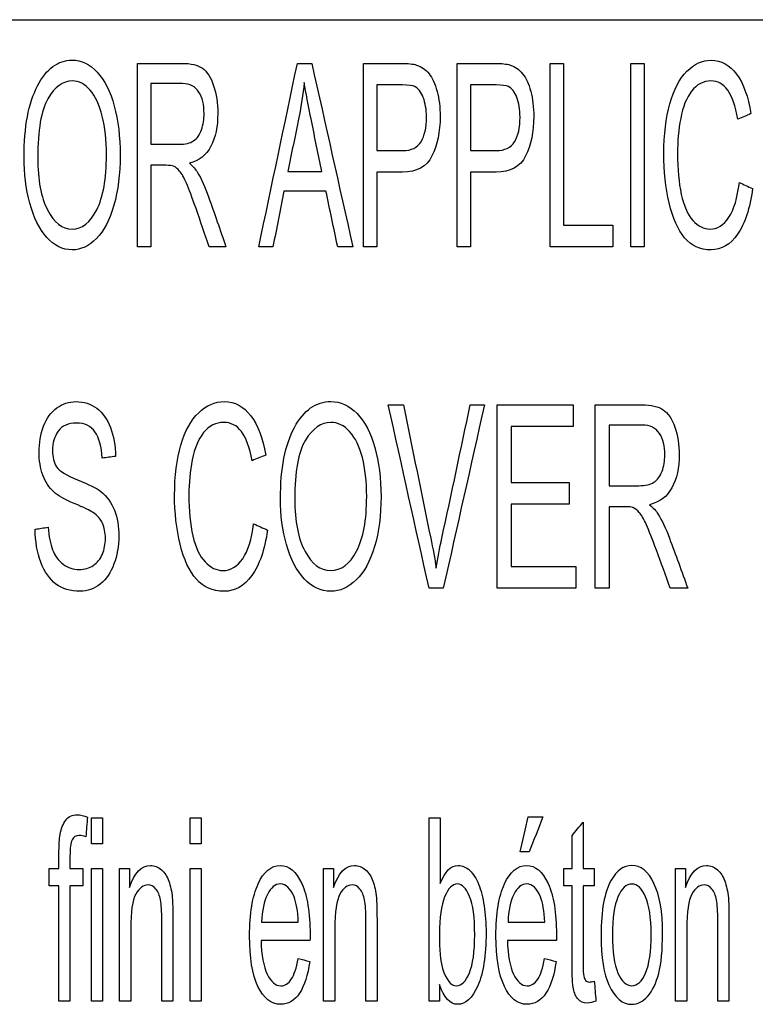
# Model space of a CAD drawing. Units: inches. Extents: x 0 to 17, y 0 to 11.
# Drawn here: x 4 to 4.2, y 6.1 to 6.5 of the extents above; entities that cross this region are included whole.
import ezdxf

# ---------------------------------------------------------------- set-up
doc = ezdxf.new("R2010")
doc.units = ezdxf.units.IN
doc.header["$MEASUREMENT"] = 0
doc.layers.add('1', color=7, linetype='CONTINUOUS')

msp = doc.modelspace()

# ---------------------------------------------------------------- linework, layer by layer
at = {"layer": '1', "color": 7, "linetype": 'Continuous'}
msp.add_line((3.11898, 6.48404), (4.35408, 6.48404), dxfattribs=at)
for points, knots in [([(3.96307, 6.4215), (3.96176, 6.4264), (3.9611, 6.43162), (3.9611, 6.44748), (3.96263, 6.4556), (3.96874, 6.46733), (3.97268, 6.47026), (3.98067, 6.47026), (3.98352, 6.46889), (3.98861, 6.46338), (3.99053, 6.45953), (3.99186, 6.45459)], [0, 0, 0, 0, 0.13765, 0.13765, 0.398101, 0.398101, 0.658392, 0.658392, 0.828928, 0.828928, 1, 1, 1, 1]), ([(4.20952, 6.42648), (4.20856, 6.41969), (4.20685, 6.41451), (4.20192, 6.40738), (4.1989, 6.40559), (4.19164, 6.40559), (4.18864, 6.40696), (4.18402, 6.41245), (4.18225, 6.41641), (4.17985, 6.42682), (4.17924, 6.4324), (4.17924, 6.44489), (4.17992, 6.45056), (4.18264, 6.46025), (4.18458, 6.46393), (4.1896, 6.46897), (4.19238, 6.47023), (4.19883, 6.47023), (4.20171, 6.46863), (4.20639, 6.46227), (4.20801, 6.45779), (4.20893, 6.45202)], [0, 0, 0, 0, 0.091204, 0.091204, 0.182304, 0.182304, 0.276537, 0.276537, 0.37045, 0.37045, 0.464124, 0.464124, 0.566063, 0.566063, 0.66805, 0.66805, 0.769714, 0.769714, 0.884933, 0.884933, 1, 1, 1, 1]), ([(3.99977, 6.46916), (4.00483, 6.46916), (4.0099, 6.46916), (4.01801, 6.46916), (4.02033, 6.4686), (4.02352, 6.46635), (4.02478, 6.46436), (4.02669, 6.45869), (4.02715, 6.45554), (4.02715, 6.44767), (4.02637, 6.44393), (4.02322, 6.43786), (4.02079, 6.43592), (4.0175, 6.4351)], [0, 0, 0, 0, 0.227844, 0.227844, 0.365023, 0.365023, 0.503361, 0.503361, 0.642272, 0.642272, 0.821241, 0.821241, 1, 1, 1, 1]), ([(4.07682, 6.46916), (4.08113, 6.46916), (4.08544, 6.46916), (4.09201, 6.46916), (4.09376, 6.46897), (4.09496, 6.46857)], [0, 0, 0, 0, 0.654973, 0.654973, 1, 1, 1, 1]), ([(4.09496, 6.46857), (4.09664, 6.46805), (4.09804, 6.46708), (4.10032, 6.4642), (4.10123, 6.46219), (4.10264, 6.45703), (4.10297, 6.45418), (4.10297, 6.44577), (4.10204, 6.44127), (4.09834, 6.4339), (4.09498, 6.43206), (4.08721, 6.43206), (4.08429, 6.43206), (4.08136, 6.43206)], [0, 0, 0, 0, 0.133756, 0.133756, 0.267513, 0.267513, 0.401928, 0.401928, 0.631959, 0.631959, 0.861414, 0.861414, 1, 1, 1, 1]), ([(4.10873, 6.46916), (4.11304, 6.46916), (4.11735, 6.46916), (4.12392, 6.46916), (4.12567, 6.46897), (4.12687, 6.46857)], [0, 0, 0, 0, 0.654973, 0.654973, 1, 1, 1, 1]), ([(4.12687, 6.46857), (4.12855, 6.46805), (4.12995, 6.46708), (4.13223, 6.4642), (4.13314, 6.46219), (4.13455, 6.45703), (4.13488, 6.45418), (4.13488, 6.44577), (4.13395, 6.44127), (4.13025, 6.4339), (4.12689, 6.43206), (4.11912, 6.43206), (4.1162, 6.43206), (4.11327, 6.43206)], [0, 0, 0, 0, 0.133756, 0.133756, 0.267513, 0.267513, 0.401928, 0.401928, 0.631959, 0.631959, 0.861414, 0.861414, 1, 1, 1, 1]), ([(3.98588, 6.41924), (3.98808, 6.42361), (3.98919, 6.42983), (3.98919, 6.44295), (3.98871, 6.4474), (3.98684, 6.45498), (3.98545, 6.45792), (3.98183, 6.46211), (3.97978, 6.46315), (3.97432, 6.46315), (3.97156, 6.46113), (3.96924, 6.45712)], [0, 0, 0, 0, 0.263117, 0.263117, 0.429461, 0.429461, 0.595895, 0.595895, 0.762329, 0.762329, 1, 1, 1, 1]), ([(4.00431, 6.44158), (4.00756, 6.44158), (4.0108, 6.44158), (4.01612, 6.44158), (4.01774, 6.44196), (4.02008, 6.44353), (4.02096, 6.44477), (4.02217, 6.44822), (4.02248, 6.45008), (4.02248, 6.45506), (4.02189, 6.45749), (4.01955, 6.46129), (4.01769, 6.46225), (4.01153, 6.46225), (4.00792, 6.46225), (4.00431, 6.46225)], [0, 0, 0, 0, 0.16376, 0.16376, 0.268025, 0.268025, 0.37283, 0.37283, 0.47694, 0.47694, 0.629799, 0.629799, 0.782659, 0.782659, 1, 1, 1, 1]), ([(4.06264, 6.43232), (4.06145, 6.43809), (4.06026, 6.44386), (4.05798, 6.4549), (4.05717, 6.45921), (4.05664, 6.46259)], [0, 0, 0, 0, 0.523184, 0.523184, 1, 1, 1, 1]), ([(4.09434, 6.46123), (4.09358, 6.46159), (4.09217, 6.46179), (4.0872, 6.46179), (4.08428, 6.46179), (4.08136, 6.46179)], [0, 0, 0, 0, 0.412456, 0.412456, 1, 1, 1, 1]), ([(4.08136, 6.43943), (4.08431, 6.43943), (4.08726, 6.43943), (4.09314, 6.43943), (4.09522, 6.44044), (4.09768, 6.44441), (4.0983, 6.44722), (4.0983, 6.45344), (4.09794, 6.45568), (4.09648, 6.4594), (4.09553, 6.46064), (4.09434, 6.46123)], [0, 0, 0, 0, 0.225193, 0.225193, 0.448602, 0.448602, 0.672454, 0.672454, 0.835617, 0.835617, 1, 1, 1, 1]), ([(4.12625, 6.46123), (4.12549, 6.46159), (4.12408, 6.46179), (4.11911, 6.46179), (4.11619, 6.46179), (4.11327, 6.46179)], [0, 0, 0, 0, 0.412456, 0.412456, 1, 1, 1, 1]), ([(4.11327, 6.43943), (4.11622, 6.43943), (4.11917, 6.43943), (4.12505, 6.43943), (4.12713, 6.44044), (4.12959, 6.44441), (4.13021, 6.44722), (4.13021, 6.45344), (4.12985, 6.45568), (4.12839, 6.4594), (4.12744, 6.46064), (4.12625, 6.46123)], [0, 0, 0, 0, 0.225193, 0.225193, 0.448602, 0.448602, 0.672454, 0.672454, 0.835617, 0.835617, 1, 1, 1, 1]), ([(4.20447, 6.4501), (4.20367, 6.45464), (4.20253, 6.45797), (4.19949, 6.4621), (4.1976, 6.46315), (4.19268, 6.46315), (4.19048, 6.46199), (4.18694, 6.45739), (4.1857, 6.4543), (4.18427, 6.44653), (4.18391, 6.44254), (4.18391, 6.4331), (4.18434, 6.42847), (4.18604, 6.42054), (4.18735, 6.41756), (4.19095, 6.41366), (4.19287, 6.41267), (4.1975, 6.41267), (4.19965, 6.414), (4.20141, 6.41668)], [0, 0, 0, 0, 0.085249, 0.085249, 0.170756, 0.170756, 0.269368, 0.269368, 0.367799, 0.367799, 0.46623, 0.46623, 0.592892, 0.592892, 0.719555, 0.719555, 0.846499, 0.846499, 1, 1, 1, 1]), ([(3.96924, 6.45712), (3.96693, 6.45309), (3.96577, 6.44637), (3.96577, 6.42944), (3.96689, 6.42351), (3.97133, 6.41483), (3.97411, 6.41267), (3.98087, 6.41267), (3.98367, 6.41486), (3.98588, 6.41924)], [0, 0, 0, 0, 0.292256, 0.292256, 0.526359, 0.526359, 0.761339, 0.761339, 1, 1, 1, 1]), ([(3.99186, 6.45459), (3.99319, 6.44967), (3.99386, 6.44407), (3.99386, 6.43149), (3.99315, 6.42581), (3.99035, 6.4158), (3.98837, 6.41201), (3.98322, 6.40689), (3.98046, 6.40559), (3.97426, 6.40559), (3.97137, 6.40701), (3.9663, 6.41271), (3.96437, 6.41657), (3.96307, 6.4215)], [0, 0, 0, 0, 0.160054, 0.160054, 0.322154, 0.322154, 0.484254, 0.484254, 0.647137, 0.647137, 0.823434, 0.823434, 1, 1, 1, 1]), ([(4.01209, 6.43411), (4.01157, 6.43432), (4.01073, 6.43441), (4.00781, 6.43441), (4.00606, 6.43441), (4.00431, 6.43441)], [0, 0, 0, 0, 0.399399, 0.399399, 1, 1, 1, 1]), ([(4.02426, 6.40666), (4.02275, 6.41099), (4.02124, 6.41532), (4.01842, 6.42342), (4.01731, 6.42628), (4.0156, 6.43026), (4.01483, 6.43165), (4.01348, 6.43325), (4.01279, 6.43381), (4.01209, 6.43411)], [0, 0, 0, 0, 0.277833, 0.277833, 0.519208, 0.519208, 0.758954, 0.758954, 1, 1, 1, 1]), ([(4.02024, 6.43198), (4.02156, 6.42976), (4.02281, 6.427), (4.02601, 6.41801), (4.02797, 6.41233), (4.02995, 6.40666)], [0, 0, 0, 0, 0.370067, 0.370067, 1, 1, 1, 1]), ([(3.98462, 6.31608), (3.98366, 6.31673), (3.98153, 6.31776), (3.97495, 6.32051), (3.97263, 6.3218), (3.96962, 6.32461), (3.96833, 6.32653), (3.96665, 6.33117), (3.96623, 6.33376), (3.96623, 6.33979), (3.96675, 6.34273), (3.9688, 6.34822), (3.9703, 6.35029), (3.97424, 6.35314), (3.97643, 6.35386), (3.9815, 6.35386), (3.98385, 6.35311), (3.98792, 6.35012), (3.98947, 6.34793), (3.99166, 6.34212), (3.99224, 6.33885), (3.99233, 6.33518)], [0, 0, 0, 0, 0.07422, 0.07422, 0.148441, 0.148441, 0.243658, 0.243658, 0.338875, 0.338875, 0.444199, 0.444199, 0.548986, 0.548986, 0.653773, 0.653773, 0.768483, 0.768483, 0.883962, 0.883962, 1, 1, 1, 1]), ([(4.04412, 6.31011), (4.04312, 6.30332), (4.04133, 6.29814), (4.03616, 6.29101), (4.033, 6.28922), (4.02541, 6.28922), (4.02226, 6.29059), (4.01743, 6.29608), (4.01558, 6.30004), (4.01307, 6.31045), (4.01242, 6.31603), (4.01242, 6.32852), (4.01314, 6.33419), (4.01598, 6.34388), (4.01802, 6.34756), (4.02327, 6.3526), (4.02618, 6.35386), (4.03293, 6.35386), (4.03595, 6.35226), (4.04084, 6.3459), (4.04254, 6.34142), (4.04351, 6.33565)], [0, 0, 0, 0, 0.091194, 0.091194, 0.182276, 0.182276, 0.276492, 0.276492, 0.370399, 0.370399, 0.464072, 0.464072, 0.56601, 0.56601, 0.668001, 0.668001, 0.769682, 0.769682, 0.884921, 0.884921, 1, 1, 1, 1]), ([(4.05058, 6.30512), (4.04921, 6.31003), (4.04852, 6.31525), (4.04852, 6.33111), (4.05012, 6.33923), (4.05652, 6.35096), (4.06064, 6.35389), (4.069, 6.35389), (4.07199, 6.35252), (4.07731, 6.34701), (4.07932, 6.34316), (4.08072, 6.33822)], [0, 0, 0, 0, 0.137657, 0.137657, 0.398121, 0.398121, 0.658413, 0.658413, 0.82895, 0.82895, 1, 1, 1, 1]), ([(4.09042, 6.35279), (4.09353, 6.33765), (4.09663, 6.32252), (4.10049, 6.30375), (4.10112, 6.30033), (4.10162, 6.29715)], [0, 0, 0, 0, 0.806527, 0.806527, 1, 1, 1, 1]), ([(4.10162, 6.29715), (4.10218, 6.30057), (4.10282, 6.30397), (4.10682, 6.32251), (4.11001, 6.33765), (4.11324, 6.35279)], [0, 0, 0, 0, 0.18374, 0.18374, 1, 1, 1, 1]), ([(4.15581, 6.35279), (4.16111, 6.35279), (4.16641, 6.35279), (4.1749, 6.35279), (4.17734, 6.35223), (4.18067, 6.34998), (4.18199, 6.34799), (4.18399, 6.34232), (4.18447, 6.33916), (4.18447, 6.3313), (4.18365, 6.32756), (4.18035, 6.32149), (4.17781, 6.31955), (4.17437, 6.31873)], [0, 0, 0, 0, 0.227887, 0.227887, 0.365092, 0.365092, 0.503432, 0.503432, 0.642328, 0.642328, 0.821277, 0.821277, 1, 1, 1, 1]), ([(3.98778, 6.33458), (3.98753, 6.33853), (3.9867, 6.34152), (3.98387, 6.34556), (3.9818, 6.34657), (3.97618, 6.34657), (3.97408, 6.34564), (3.97145, 6.34198), (3.9708, 6.33977), (3.9708, 6.33494), (3.97127, 6.33309), (3.97311, 6.33019), (3.9755, 6.32871), (3.98321, 6.32567), (3.98585, 6.32434), (3.98937, 6.32153), (3.99091, 6.3194), (3.99291, 6.31426), (3.9934, 6.3113), (3.9934, 6.30461), (3.99286, 6.30148), (3.99067, 6.29559), (3.9891, 6.29331), (3.985, 6.29004), (3.98271, 6.28922), (3.9769, 6.28922), (3.97418, 6.29005), (3.9698, 6.29334), (3.96808, 6.29582), (3.96683, 6.29913)], [0, 0, 0, 0, 0.060177, 0.060177, 0.120675, 0.120675, 0.183795, 0.183795, 0.24728, 0.24728, 0.302143, 0.302143, 0.356421, 0.356421, 0.410811, 0.410811, 0.489421, 0.489421, 0.567937, 0.567937, 0.645705, 0.645705, 0.723552, 0.723552, 0.801697, 0.801697, 0.900848, 0.900848, 1, 1, 1, 1]), ([(4.03884, 6.33373), (4.038, 6.33827), (4.0368, 6.3416), (4.03362, 6.34573), (4.03165, 6.34678), (4.02649, 6.34678), (4.02419, 6.34562), (4.02049, 6.34102), (4.01919, 6.33793), (4.01769, 6.33016), (4.01731, 6.32617), (4.01731, 6.31673), (4.01776, 6.3121), (4.01954, 6.30417), (4.02092, 6.30119), (4.02468, 6.29729), (4.02669, 6.2963), (4.03154, 6.2963), (4.03379, 6.29763), (4.03564, 6.30031)], [0, 0, 0, 0, 0.085285, 0.085285, 0.170804, 0.170804, 0.269429, 0.269429, 0.367863, 0.367863, 0.466297, 0.466297, 0.592963, 0.592963, 0.71963, 0.71963, 0.84654, 0.84654, 1, 1, 1, 1]), ([(4.07446, 6.30287), (4.07676, 6.30724), (4.07792, 6.31346), (4.07792, 6.32658), (4.07742, 6.33103), (4.07546, 6.33861), (4.07401, 6.34155), (4.07022, 6.34574), (4.06808, 6.34678), (4.06236, 6.34678), (4.05947, 6.34476), (4.05704, 6.34075)], [0, 0, 0, 0, 0.263109, 0.263109, 0.429449, 0.429449, 0.595887, 0.595887, 0.762324, 0.762324, 1, 1, 1, 1]), ([(4.16056, 6.32521), (4.16396, 6.32521), (4.16736, 6.32521), (4.17292, 6.32521), (4.17462, 6.32559), (4.17707, 6.32716), (4.178, 6.3284), (4.17926, 6.33185), (4.17958, 6.33371), (4.17958, 6.33869), (4.17897, 6.34112), (4.17651, 6.34492), (4.17457, 6.34588), (4.16812, 6.34588), (4.16434, 6.34588), (4.16056, 6.34588)], [0, 0, 0, 0, 0.16372, 0.16372, 0.26796, 0.26796, 0.372754, 0.372754, 0.476876, 0.476876, 0.629754, 0.629754, 0.782632, 0.782632, 1, 1, 1, 1]), ([(4.05704, 6.34075), (4.05462, 6.33672), (4.05341, 6.33), (4.05341, 6.31307), (4.05458, 6.30714), (4.05923, 6.29846), (4.06214, 6.2963), (4.06922, 6.2963), (4.07215, 6.29849), (4.07446, 6.30287)], [0, 0, 0, 0, 0.292256, 0.292256, 0.526358, 0.526358, 0.761339, 0.761339, 1, 1, 1, 1]), ([(4.08072, 6.33822), (4.08211, 6.3333), (4.08281, 6.3277), (4.08281, 6.31512), (4.08207, 6.30944), (4.07914, 6.29943), (4.07707, 6.29564), (4.07168, 6.29052), (4.06878, 6.28922), (4.06229, 6.28922), (4.05927, 6.29064), (4.05397, 6.29634), (4.05194, 6.3002), (4.05058, 6.30512)], [0, 0, 0, 0, 0.160057, 0.160057, 0.32216, 0.32216, 0.484263, 0.484263, 0.647139, 0.647139, 0.823428, 0.823428, 1, 1, 1, 1]), ([(3.98472, 6.29804), (3.98611, 6.29899), (3.98714, 6.30026), (3.98849, 6.30354), (3.98883, 6.30532), (3.98883, 6.30922), (3.9885, 6.31093), (3.98719, 6.31385), (3.98612, 6.31509), (3.98462, 6.31608)], [0, 0, 0, 0, 0.248933, 0.248933, 0.495802, 0.495802, 0.746751, 0.746751, 1, 1, 1, 1]), ([(4.1687, 6.31774), (4.16816, 6.31795), (4.16728, 6.31804), (4.16423, 6.31804), (4.16239, 6.31804), (4.16056, 6.31804)], [0, 0, 0, 0, 0.399399, 0.399399, 1, 1, 1, 1]), ([(4.18144, 6.29029), (4.17986, 6.29462), (4.17828, 6.29895), (4.17533, 6.30705), (4.17417, 6.30991), (4.17238, 6.31389), (4.17158, 6.31528), (4.17016, 6.31688), (4.16944, 6.31744), (4.1687, 6.31774)], [0, 0, 0, 0, 0.277768, 0.277768, 0.519125, 0.519125, 0.758878, 0.758878, 1, 1, 1, 1]), ([(4.17723, 6.31561), (4.17862, 6.31339), (4.17993, 6.31063), (4.18328, 6.30164), (4.18533, 6.29596), (4.18741, 6.29029)], [0, 0, 0, 0, 0.3701, 0.3701, 1, 1, 1, 1]), ([(3.96933, 6.31106), (3.96954, 6.30792), (3.97004, 6.30535), (3.9716, 6.30135), (3.97279, 6.29972), (3.97606, 6.29726), (3.97789, 6.29663), (3.98173, 6.29663), (3.98333, 6.29711), (3.98472, 6.29804)], [0, 0, 0, 0, 0.257538, 0.257538, 0.514678, 0.514678, 0.771817, 0.771817, 1, 1, 1, 1]), ([(3.97532, 6.21119), (3.97624, 6.21242), (3.97753, 6.21305), (3.98026, 6.21305), (3.98144, 6.21279), (3.98273, 6.21228)], [0, 0, 0, 0, 0.608696, 0.608696, 1, 1, 1, 1]), ([(3.97299, 6.19476), (3.97299, 6.19636), (3.97299, 6.19797), (3.97299, 6.20261), (3.97313, 6.20488), (3.97339, 6.20635)], [0, 0, 0, 0, 0.34558, 0.34558, 1, 1, 1, 1]), ([(3.98216, 6.20558), (3.98137, 6.20587), (3.98063, 6.20601), (3.97877, 6.20601), (3.97796, 6.20552), (3.97748, 6.20451)], [0, 0, 0, 0, 0.378723, 0.378723, 1, 1, 1, 1]), ([(3.97748, 6.20451), (3.977, 6.20352), (3.97676, 6.20166), (3.97676, 6.19754), (3.97676, 6.19615), (3.97676, 6.19476)], [0, 0, 0, 0, 0.662791, 0.662791, 1, 1, 1, 1]), ([(3.99708, 6.18831), (3.99872, 6.19329), (4.00109, 6.19578), (4.00555, 6.19578), (4.00679, 6.19528), (4.00906, 6.19333), (4.0099, 6.19204), (4.01102, 6.18886), (4.01142, 6.18697), (4.01164, 6.18478)], [0, 0, 0, 0, 0.433358, 0.433358, 0.621918, 0.621918, 0.811804, 0.811804, 1, 1, 1, 1]), ([(4.05849, 6.16308), (4.05787, 6.15845), (4.05672, 6.15485), (4.05338, 6.14973), (4.05124, 6.14845), (4.04537, 6.14845), (4.04278, 6.15048), (4.03894, 6.15866), (4.03798, 6.16436), (4.03798, 6.17934), (4.03895, 6.18526), (4.04283, 6.19367), (4.04535, 6.19578), (4.05142, 6.19578), (4.05387, 6.19372), (4.05767, 6.18547), (4.05862, 6.17968), (4.05862, 6.17175), (4.05861, 6.17106), (4.05859, 6.17015)], [0, 0, 0, 0, 0.103153, 0.103153, 0.206452, 0.206452, 0.336439, 0.336439, 0.46601, 0.46601, 0.599797, 0.599797, 0.733584, 0.733584, 0.862923, 0.862923, 0.992262, 0.992262, 1, 1, 1, 1]), ([(4.06666, 6.18831), (4.06831, 6.19329), (4.07068, 6.19578), (4.07514, 6.19578), (4.07638, 6.19528), (4.07865, 6.19333), (4.07948, 6.19204), (4.0806, 6.18886), (4.081, 6.18697), (4.08123, 6.18478)], [0, 0, 0, 0, 0.433358, 0.433358, 0.621918, 0.621918, 0.811804, 0.811804, 1, 1, 1, 1]), ([(4.10301, 6.18967), (4.10462, 6.19375), (4.10666, 6.19578), (4.11052, 6.19578), (4.11183, 6.19522), (4.11428, 6.19296), (4.1153, 6.19138), (4.11689, 6.18733), (4.11751, 6.18488), (4.11841, 6.17914), (4.11863, 6.17607), (4.11863, 6.16503), (4.11768, 6.15904), (4.11389, 6.15056), (4.11161, 6.14845), (4.10632, 6.14845), (4.10425, 6.15068), (4.10274, 6.15515)], [0, 0, 0, 0, 0.14119, 0.14119, 0.219428, 0.219428, 0.296891, 0.296891, 0.374251, 0.374251, 0.451192, 0.451192, 0.634491, 0.634491, 0.817791, 0.817791, 1, 1, 1, 1]), ([(4.14249, 6.16308), (4.14187, 6.15845), (4.14072, 6.15485), (4.13738, 6.14973), (4.13524, 6.14845), (4.12937, 6.14845), (4.12678, 6.15048), (4.12294, 6.15866), (4.12198, 6.16436), (4.12198, 6.17934), (4.12295, 6.18526), (4.12683, 6.19367), (4.12935, 6.19578), (4.13543, 6.19578), (4.13788, 6.19372), (4.14167, 6.18547), (4.14262, 6.17968), (4.14262, 6.17175), (4.14261, 6.17106), (4.1426, 6.17015)], [0, 0, 0, 0, 0.103153, 0.103153, 0.206452, 0.206452, 0.336439, 0.336439, 0.46601, 0.46601, 0.599797, 0.599797, 0.733584, 0.733584, 0.862923, 0.862923, 0.992262, 0.992262, 1, 1, 1, 1]), ([(4.16046, 6.1551), (4.1588, 6.15861), (4.15783, 6.16447), (4.15783, 6.1805), (4.15898, 6.18672), (4.16321, 6.1941), (4.16556, 6.19578), (4.1714, 6.19578), (4.17392, 6.19373), (4.17782, 6.18558), (4.1788, 6.17995), (4.1788, 6.16692), (4.17837, 6.16235), (4.17664, 6.15566), (4.17538, 6.15307), (4.17208, 6.14937), (4.17027, 6.14845), (4.16519, 6.14845), (4.16266, 6.15048), (4.16046, 6.1551)], [0, 0, 0, 0, 0.113181, 0.113181, 0.237253, 0.237253, 0.340612, 0.340612, 0.455783, 0.455783, 0.570955, 0.570955, 0.664371, 0.664371, 0.757842, 0.757842, 0.850864, 0.850864, 1, 1, 1, 1]), ([(4.18666, 6.18831), (4.1883, 6.19329), (4.19067, 6.19578), (4.19513, 6.19578), (4.19637, 6.19528), (4.19864, 6.19333), (4.19948, 6.19204), (4.2006, 6.18886), (4.201, 6.18697), (4.20123, 6.18478)], [0, 0, 0, 0, 0.433358, 0.433358, 0.621918, 0.621918, 0.811804, 0.811804, 1, 1, 1, 1]), ([(4.00806, 6.14948), (4.00806, 6.15866), (4.00806, 6.16784), (4.00806, 6.18014), (4.00791, 6.18248), (4.00731, 6.18558), (4.0068, 6.18681), (4.00529, 6.18867), (4.00441, 6.18913), (4.00179, 6.18913), (4.00039, 6.18809), (3.99805, 6.18393), (3.99746, 6.18), (3.99746, 6.16597), (3.99746, 6.15772), (3.99746, 6.14948)], [0, 0, 0, 0, 0.257696, 0.257696, 0.345189, 0.345189, 0.432601, 0.432601, 0.520378, 0.520378, 0.660273, 0.660273, 0.800396, 0.800396, 1, 1, 1, 1]), ([(4.05461, 6.17647), (4.05444, 6.18027), (4.05396, 6.18313), (4.05196, 6.18799), (4.0504, 6.18947), (4.04674, 6.18947), (4.04527, 6.18828), (4.04408, 6.18593)], [0, 0, 0, 0, 0.252552, 0.252552, 0.644841, 0.644841, 1, 1, 1, 1]), ([(4.07764, 6.14948), (4.07764, 6.15866), (4.07764, 6.16784), (4.07764, 6.18014), (4.0775, 6.18248), (4.0769, 6.18558), (4.07638, 6.18681), (4.07488, 6.18867), (4.074, 6.18913), (4.07137, 6.18913), (4.06997, 6.18809), (4.06763, 6.18393), (4.06704, 6.18), (4.06704, 6.16597), (4.06704, 6.15772), (4.06704, 6.14948)], [0, 0, 0, 0, 0.257696, 0.257696, 0.345189, 0.345189, 0.432601, 0.432601, 0.520378, 0.520378, 0.660273, 0.660273, 0.800396, 0.800396, 1, 1, 1, 1]), ([(4.11294, 6.15913), (4.11415, 6.16204), (4.11476, 6.16639), (4.11476, 6.17807), (4.11417, 6.18243), (4.11186, 6.18806), (4.11046, 6.18947), (4.10715, 6.18947), (4.10572, 6.18801), (4.10451, 6.1851)], [0, 0, 0, 0, 0.245198, 0.245198, 0.495829, 0.495829, 0.746708, 0.746708, 1, 1, 1, 1]), ([(4.13861, 6.17647), (4.13845, 6.18027), (4.13796, 6.18313), (4.13597, 6.18799), (4.1344, 6.18947), (4.13074, 6.18947), (4.12927, 6.18828), (4.12808, 6.18593)], [0, 0, 0, 0, 0.252552, 0.252552, 0.644841, 0.644841, 1, 1, 1, 1]), ([(4.15608, 6.14956), (4.15501, 6.14911), (4.15406, 6.14889), (4.15183, 6.14889), (4.15077, 6.14932), (4.14925, 6.15108), (4.14872, 6.15224), (4.14811, 6.15511), (4.14795, 6.15813), (4.14795, 6.17141), (4.14795, 6.1801), (4.14795, 6.18878)], [0, 0, 0, 0, 0.110927, 0.110927, 0.294061, 0.294061, 0.477195, 0.477195, 0.658384, 0.658384, 1, 1, 1, 1]), ([(4.15172, 6.18878), (4.15172, 6.17996), (4.15172, 6.17114), (4.15172, 6.16013), (4.15179, 6.15872), (4.15206, 6.15746), (4.15227, 6.15696), (4.15257, 6.15659)], [0, 0, 0, 0, 0.66544, 0.66544, 0.830694, 0.830694, 1, 1, 1, 1]), ([(4.17302, 6.15912), (4.17427, 6.16201), (4.1749, 6.16643), (4.1749, 6.17797), (4.17427, 6.18221), (4.17176, 6.18798), (4.1702, 6.18942), (4.16643, 6.18942), (4.16485, 6.18799), (4.1636, 6.18512)], [0, 0, 0, 0, 0.261261, 0.261261, 0.50707, 0.50707, 0.751985, 0.751985, 1, 1, 1, 1]), ([(4.19764, 6.14948), (4.19764, 6.15866), (4.19764, 6.16784), (4.19764, 6.18014), (4.1975, 6.18248), (4.19689, 6.18558), (4.19638, 6.18681), (4.19488, 6.18867), (4.19399, 6.18913), (4.19137, 6.18913), (4.18997, 6.18809), (4.18763, 6.18393), (4.18704, 6.18), (4.18704, 6.16597), (4.18704, 6.15772), (4.18704, 6.14948)], [0, 0, 0, 0, 0.257696, 0.257696, 0.345189, 0.345189, 0.432601, 0.432601, 0.520378, 0.520378, 0.660273, 0.660273, 0.800396, 0.800396, 1, 1, 1, 1]), ([(4.10451, 6.1851), (4.10331, 6.18219), (4.1027, 6.17797), (4.1027, 6.16703), (4.10307, 6.1631), (4.10499, 6.15674), (4.1066, 6.15477), (4.1103, 6.15477), (4.11173, 6.15622), (4.11294, 6.15913)], [0, 0, 0, 0, 0.204122, 0.204122, 0.404695, 0.404695, 0.732876, 0.732876, 1, 1, 1, 1]), ([(4.1636, 6.18512), (4.16235, 6.18225), (4.16173, 6.17791), (4.16173, 6.16631), (4.16235, 6.16198), (4.16485, 6.15621), (4.16643, 6.15477), (4.1702, 6.15477), (4.17178, 6.15621), (4.17302, 6.15912)], [0, 0, 0, 0, 0.250587, 0.250587, 0.501866, 0.501866, 0.751975, 0.751975, 1, 1, 1, 1]), ([(4.01164, 6.18478), (4.01178, 6.18336), (4.01185, 6.18086), (4.01185, 6.16803), (4.01185, 6.15876), (4.01185, 6.14948)], [0, 0, 0, 0, 0.276693, 0.276693, 1, 1, 1, 1]), ([(4.08123, 6.18478), (4.08136, 6.18336), (4.08144, 6.18086), (4.08144, 6.16803), (4.08144, 6.15876), (4.08144, 6.14948)], [0, 0, 0, 0, 0.276693, 0.276693, 1, 1, 1, 1]), ([(4.20123, 6.18478), (4.20136, 6.18336), (4.20143, 6.18086), (4.20143, 6.16803), (4.20143, 6.15876), (4.20143, 6.14948)], [0, 0, 0, 0, 0.276693, 0.276693, 1, 1, 1, 1]), ([(4.0419, 6.17015), (4.04204, 6.16518), (4.04274, 6.16137), (4.04524, 6.15608), (4.0468, 6.15477), (4.05006, 6.15477), (4.05124, 6.15551), (4.05223, 6.15698)], [0, 0, 0, 0, 0.363054, 0.363054, 0.727907, 0.727907, 1, 1, 1, 1]), ([(4.1259, 6.17015), (4.12604, 6.16518), (4.12674, 6.16137), (4.12924, 6.15608), (4.1308, 6.15477), (4.13406, 6.15477), (4.13524, 6.15551), (4.13623, 6.15698)], [0, 0, 0, 0, 0.363054, 0.363054, 0.727907, 0.727907, 1, 1, 1, 1])]:
    msp.add_open_spline(points, degree=3, knots=knots, dxfattribs=at)
for points in [[(3.99977, 6.40666), (3.99977, 6.42749), (3.99977, 6.44832), (3.99977, 6.46916)], [(4.04115, 6.40666), (4.04554, 6.42749), (4.04992, 6.44832), (4.0543, 6.46916)], [(4.0543, 6.46916), (4.05593, 6.46916), (4.05756, 6.46916), (4.05919, 6.46916)], [(4.05919, 6.46916), (4.06386, 6.44832), (4.06853, 6.42749), (4.0732, 6.40666)], [(4.07682, 6.40666), (4.07682, 6.42749), (4.07682, 6.44832), (4.07682, 6.46916)], [(4.10873, 6.40666), (4.10873, 6.42749), (4.10873, 6.44832), (4.10873, 6.46916)], [(4.14046, 6.46916), (4.14197, 6.46916), (4.14348, 6.46916), (4.14499, 6.46916)], [(4.14046, 6.40666), (4.14046, 6.42749), (4.14046, 6.44832), (4.14046, 6.46916)], [(4.14499, 6.46916), (4.14499, 6.45078), (4.14499, 6.4324), (4.14499, 6.41403)], [(4.16802, 6.40666), (4.16802, 6.42749), (4.16802, 6.44832), (4.16802, 6.46916)], [(4.16802, 6.46916), (4.16953, 6.46916), (4.17105, 6.46916), (4.17256, 6.46916)], [(4.17256, 6.46916), (4.17256, 6.44832), (4.17256, 6.42749), (4.17256, 6.40666)], [(4.00431, 6.46225), (4.00431, 6.45536), (4.00431, 6.44847), (4.00431, 6.44158)], [(4.05664, 6.46259), (4.0562, 6.45859), (4.05559, 6.45461), (4.05479, 6.45066)], [(4.08136, 6.46179), (4.08136, 6.45434), (4.08136, 6.44689), (4.08136, 6.43943)], [(4.11327, 6.46179), (4.11327, 6.45434), (4.11327, 6.44689), (4.11327, 6.43943)], [(4.05479, 6.45066), (4.05354, 6.44455), (4.05229, 6.43843), (4.05104, 6.43232)], [(4.20893, 6.45202), (4.20744, 6.45138), (4.20596, 6.45074), (4.20447, 6.4501)], [(4.00431, 6.43441), (4.00431, 6.42516), (4.00431, 6.41591), (4.00431, 6.40666)], [(4.0175, 6.4351), (4.0187, 6.43405), (4.01962, 6.43301), (4.02024, 6.43198)], [(4.05104, 6.43232), (4.0549, 6.43232), (4.05877, 6.43232), (4.06264, 6.43232)], [(4.08136, 6.43206), (4.08136, 6.4236), (4.08136, 6.41513), (4.08136, 6.40666)], [(4.11327, 6.43206), (4.11327, 6.4236), (4.11327, 6.41513), (4.11327, 6.40666)], [(4.20141, 6.41668), (4.20317, 6.41935), (4.20436, 6.42332), (4.20498, 6.42858)], [(4.20498, 6.42858), (4.20649, 6.42788), (4.208, 6.42718), (4.20952, 6.42648)], [(4.04973, 6.42559), (4.04847, 6.41928), (4.04722, 6.41297), (4.04596, 6.40666)], [(4.06405, 6.42559), (4.05927, 6.42559), (4.0545, 6.42559), (4.04973, 6.42559)], [(4.06804, 6.40666), (4.06671, 6.41297), (4.06538, 6.41928), (4.06405, 6.42559)], [(4.14499, 6.41403), (4.15061, 6.41403), (4.15624, 6.41403), (4.16186, 6.41403)], [(4.16186, 6.41403), (4.16186, 6.41157), (4.16186, 6.40911), (4.16186, 6.40666)], [(4.00431, 6.40666), (4.0028, 6.40666), (4.00128, 6.40666), (3.99977, 6.40666)], [(4.02995, 6.40666), (4.02806, 6.40666), (4.02616, 6.40666), (4.02426, 6.40666)], [(4.04596, 6.40666), (4.04436, 6.40666), (4.04276, 6.40666), (4.04115, 6.40666)], [(4.0732, 6.40666), (4.07148, 6.40666), (4.06976, 6.40666), (4.06804, 6.40666)], [(4.08136, 6.40666), (4.07985, 6.40666), (4.07833, 6.40666), (4.07682, 6.40666)], [(4.11327, 6.40666), (4.11176, 6.40666), (4.11024, 6.40666), (4.10873, 6.40666)], [(4.16186, 6.40666), (4.15473, 6.40666), (4.14759, 6.40666), (4.14046, 6.40666)], [(4.17256, 6.40666), (4.17105, 6.40666), (4.16953, 6.40666), (4.16802, 6.40666)], [(4.09918, 6.29029), (4.09455, 6.31112), (4.08992, 6.33195), (4.08529, 6.35279)], [(4.08529, 6.35279), (4.087, 6.35279), (4.08871, 6.35279), (4.09042, 6.35279)], [(4.11808, 6.35279), (4.1134, 6.33195), (4.10872, 6.31112), (4.10404, 6.29029)], [(4.11324, 6.35279), (4.11486, 6.35279), (4.11647, 6.35279), (4.11808, 6.35279)], [(4.12243, 6.29029), (4.12243, 6.31112), (4.12243, 6.33195), (4.12243, 6.35279)], [(4.12243, 6.35279), (4.13107, 6.35279), (4.13971, 6.35279), (4.14835, 6.35279)], [(4.14835, 6.35279), (4.14835, 6.35033), (4.14835, 6.34787), (4.14835, 6.34542)], [(4.15581, 6.29029), (4.15581, 6.31112), (4.15581, 6.33195), (4.15581, 6.35279)], [(4.14835, 6.34542), (4.14129, 6.34542), (4.13423, 6.34542), (4.12717, 6.34542)], [(4.12717, 6.34542), (4.12717, 6.33903), (4.12717, 6.33265), (4.12717, 6.32626)], [(4.16056, 6.34588), (4.16056, 6.33899), (4.16056, 6.3321), (4.16056, 6.32521)], [(3.99233, 6.33518), (3.99081, 6.33498), (3.98929, 6.33478), (3.98778, 6.33458)], [(4.04351, 6.33565), (4.04195, 6.33501), (4.04039, 6.33437), (4.03884, 6.33373)], [(4.12717, 6.32626), (4.13379, 6.32626), (4.1404, 6.32626), (4.14701, 6.32626)], [(4.14701, 6.32626), (4.14701, 6.32382), (4.14701, 6.32138), (4.14701, 6.31894)], [(4.14701, 6.31894), (4.1404, 6.31894), (4.13379, 6.31894), (4.12717, 6.31894)], [(4.12717, 6.31894), (4.12717, 6.31185), (4.12717, 6.30475), (4.12717, 6.29766)], [(4.16056, 6.31804), (4.16056, 6.30879), (4.16056, 6.29954), (4.16056, 6.29029)], [(4.17437, 6.31873), (4.17563, 6.31768), (4.17658, 6.31664), (4.17723, 6.31561)], [(3.96486, 6.31037), (3.96635, 6.3106), (3.96784, 6.31083), (3.96933, 6.31106)], [(3.96683, 6.29913), (3.96558, 6.30244), (3.96492, 6.30618), (3.96486, 6.31037)], [(4.03564, 6.30031), (4.03747, 6.30298), (4.03872, 6.30695), (4.03937, 6.31221)], [(4.03937, 6.31221), (4.04095, 6.31151), (4.04254, 6.31081), (4.04412, 6.31011)], [(4.12717, 6.29766), (4.13451, 6.29766), (4.14185, 6.29766), (4.14919, 6.29766)], [(4.14919, 6.29766), (4.14919, 6.2952), (4.14919, 6.29274), (4.14919, 6.29029)], [(4.10404, 6.29029), (4.10242, 6.29029), (4.1008, 6.29029), (4.09918, 6.29029)], [(4.14919, 6.29029), (4.14027, 6.29029), (4.13135, 6.29029), (4.12243, 6.29029)], [(4.16056, 6.29029), (4.15898, 6.29029), (4.15739, 6.29029), (4.15581, 6.29029)], [(4.18741, 6.29029), (4.18542, 6.29029), (4.18343, 6.29029), (4.18144, 6.29029)], [(3.98273, 6.21228), (3.98254, 6.21005), (3.98235, 6.20781), (3.98216, 6.20558)], [(3.9841, 6.20315), (3.9841, 6.20609), (3.9841, 6.20904), (3.9841, 6.21198)], [(3.9841, 6.21198), (3.98536, 6.21198), (3.98663, 6.21198), (3.98789, 6.21198)], [(3.98789, 6.21198), (3.98789, 6.20904), (3.98789, 6.20609), (3.98789, 6.20315)], [(4.01769, 6.21198), (4.01896, 6.21198), (4.02022, 6.21198), (4.02148, 6.21198)], [(4.01769, 6.20315), (4.01769, 6.20609), (4.01769, 6.20904), (4.01769, 6.21198)], [(4.02148, 6.21198), (4.02148, 6.20904), (4.02148, 6.20609), (4.02148, 6.20315)], [(4.09922, 6.21198), (4.10048, 6.21198), (4.10175, 6.21198), (4.10301, 6.21198)], [(4.09922, 6.14948), (4.09922, 6.17031), (4.09922, 6.19114), (4.09922, 6.21198)], [(4.10301, 6.21198), (4.10301, 6.20454), (4.10301, 6.19711), (4.10301, 6.18967)], [(4.1302, 6.20039), (4.13114, 6.20436), (4.13207, 6.20834), (4.13301, 6.21231)], [(4.13301, 6.21231), (4.13467, 6.21231), (4.13632, 6.21231), (4.13798, 6.21231)], [(4.13798, 6.21231), (4.13643, 6.20834), (4.13489, 6.20436), (4.13334, 6.20039)], [(3.97339, 6.20635), (3.97376, 6.20833), (3.9744, 6.20995), (3.97532, 6.21119)], [(4.14795, 6.20597), (4.1492, 6.2075), (4.15046, 6.20904), (4.15172, 6.21057)], [(4.15172, 6.21057), (4.15172, 6.2053), (4.15172, 6.20003), (4.15172, 6.19476)], [(4.14795, 6.19476), (4.14795, 6.19849), (4.14795, 6.20223), (4.14795, 6.20597)], [(3.98789, 6.20315), (3.98663, 6.20315), (3.98536, 6.20315), (3.9841, 6.20315)], [(4.02148, 6.20315), (4.02022, 6.20315), (4.01896, 6.20315), (4.01769, 6.20315)], [(4.13334, 6.20039), (4.13229, 6.20039), (4.13125, 6.20039), (4.1302, 6.20039)], [(3.96964, 6.19476), (3.97076, 6.19476), (3.97188, 6.19476), (3.97299, 6.19476)], [(3.96964, 6.18878), (3.96964, 6.19077), (3.96964, 6.19276), (3.96964, 6.19476)], [(3.97676, 6.19476), (3.97822, 6.19476), (3.97967, 6.19476), (3.98113, 6.19476)], [(3.98113, 6.19476), (3.98113, 6.19276), (3.98113, 6.19077), (3.98113, 6.18878)], [(3.9841, 6.19476), (3.98536, 6.19476), (3.98663, 6.19476), (3.98789, 6.19476)], [(3.9841, 6.14948), (3.9841, 6.16457), (3.9841, 6.17966), (3.9841, 6.19476)], [(3.98789, 6.19476), (3.98789, 6.17966), (3.98789, 6.16457), (3.98789, 6.14948)], [(3.99366, 6.19476), (3.9948, 6.19476), (3.99594, 6.19476), (3.99708, 6.19476)], [(3.99366, 6.14948), (3.99366, 6.16457), (3.99366, 6.17966), (3.99366, 6.19476)], [(3.99708, 6.19476), (3.99708, 6.19261), (3.99708, 6.19046), (3.99708, 6.18831)], [(4.01769, 6.14948), (4.01769, 6.16457), (4.01769, 6.17966), (4.01769, 6.19476)], [(4.01769, 6.19476), (4.01896, 6.19476), (4.02022, 6.19476), (4.02148, 6.19476)], [(4.02148, 6.19476), (4.02148, 6.17966), (4.02148, 6.16457), (4.02148, 6.14948)], [(4.06325, 6.14948), (4.06325, 6.16457), (4.06325, 6.17966), (4.06325, 6.19476)], [(4.06325, 6.19476), (4.06439, 6.19476), (4.06552, 6.19476), (4.06666, 6.19476)], [(4.06666, 6.19476), (4.06666, 6.19261), (4.06666, 6.19046), (4.06666, 6.18831)], [(4.14516, 6.19476), (4.14609, 6.19476), (4.14702, 6.19476), (4.14795, 6.19476)], [(4.14516, 6.18878), (4.14516, 6.19077), (4.14516, 6.19276), (4.14516, 6.19476)], [(4.15172, 6.19476), (4.15299, 6.19476), (4.15426, 6.19476), (4.15553, 6.19476)], [(4.15553, 6.19476), (4.15553, 6.19276), (4.15553, 6.19077), (4.15553, 6.18878)], [(4.18324, 6.14948), (4.18324, 6.16457), (4.18324, 6.17966), (4.18324, 6.19476)], [(4.18324, 6.19476), (4.18438, 6.19476), (4.18552, 6.19476), (4.18666, 6.19476)], [(4.18666, 6.19476), (4.18666, 6.19261), (4.18666, 6.19046), (4.18666, 6.18831)], [(3.97299, 6.18878), (3.97188, 6.18878), (3.97076, 6.18878), (3.96964, 6.18878)], [(3.97299, 6.14948), (3.97299, 6.16258), (3.97299, 6.17568), (3.97299, 6.18878)], [(3.97676, 6.18878), (3.97676, 6.17568), (3.97676, 6.16258), (3.97676, 6.14948)], [(3.98113, 6.18878), (3.97967, 6.18878), (3.97822, 6.18878), (3.97676, 6.18878)], [(4.14795, 6.18878), (4.14702, 6.18878), (4.14609, 6.18878), (4.14516, 6.18878)], [(4.15553, 6.18878), (4.15426, 6.18878), (4.15299, 6.18878), (4.15172, 6.18878)], [(4.04408, 6.18593), (4.0429, 6.18357), (4.04224, 6.18042), (4.04211, 6.17647)], [(4.12808, 6.18593), (4.1269, 6.18357), (4.12624, 6.18042), (4.12612, 6.17647)], [(4.04211, 6.17647), (4.04628, 6.17647), (4.05044, 6.17647), (4.05461, 6.17647)], [(4.12612, 6.17647), (4.13028, 6.17647), (4.13445, 6.17647), (4.13861, 6.17647)], [(4.05859, 6.17015), (4.05303, 6.17015), (4.04746, 6.17015), (4.0419, 6.17015)], [(4.1426, 6.17015), (4.13703, 6.17015), (4.13147, 6.17015), (4.1259, 6.17015)], [(4.05223, 6.15698), (4.05321, 6.15846), (4.05399, 6.16081), (4.05457, 6.16406)], [(4.05457, 6.16406), (4.05588, 6.16373), (4.05718, 6.16341), (4.05849, 6.16308)], [(4.13623, 6.15698), (4.13721, 6.15846), (4.138, 6.16081), (4.13857, 6.16406)], [(4.13857, 6.16406), (4.13988, 6.16373), (4.14119, 6.16341), (4.14249, 6.16308)], [(4.10274, 6.15515), (4.10274, 6.15326), (4.10274, 6.15137), (4.10274, 6.14948)], [(4.15257, 6.15659), (4.15288, 6.15622), (4.1533, 6.15605), (4.15387, 6.15605)], [(4.15387, 6.15605), (4.15429, 6.15605), (4.15485, 6.15614), (4.15553, 6.15634)], [(4.15553, 6.15634), (4.15572, 6.15408), (4.1559, 6.15182), (4.15608, 6.14956)], [(3.97676, 6.14948), (3.97551, 6.14948), (3.97425, 6.14948), (3.97299, 6.14948)], [(3.98789, 6.14948), (3.98663, 6.14948), (3.98536, 6.14948), (3.9841, 6.14948)], [(3.99746, 6.14948), (3.99619, 6.14948), (3.99493, 6.14948), (3.99366, 6.14948)], [(4.01185, 6.14948), (4.01059, 6.14948), (4.00932, 6.14948), (4.00806, 6.14948)], [(4.02148, 6.14948), (4.02022, 6.14948), (4.01896, 6.14948), (4.01769, 6.14948)], [(4.06704, 6.14948), (4.06578, 6.14948), (4.06451, 6.14948), (4.06325, 6.14948)], [(4.08144, 6.14948), (4.08017, 6.14948), (4.07891, 6.14948), (4.07764, 6.14948)], [(4.10274, 6.14948), (4.10157, 6.14948), (4.10039, 6.14948), (4.09922, 6.14948)], [(4.18704, 6.14948), (4.18577, 6.14948), (4.18451, 6.14948), (4.18324, 6.14948)], [(4.20143, 6.14948), (4.20017, 6.14948), (4.1989, 6.14948), (4.19764, 6.14948)]]:
    msp.add_open_spline(points, degree=3, dxfattribs=at)

doc.saveas('drawing.dxf')
